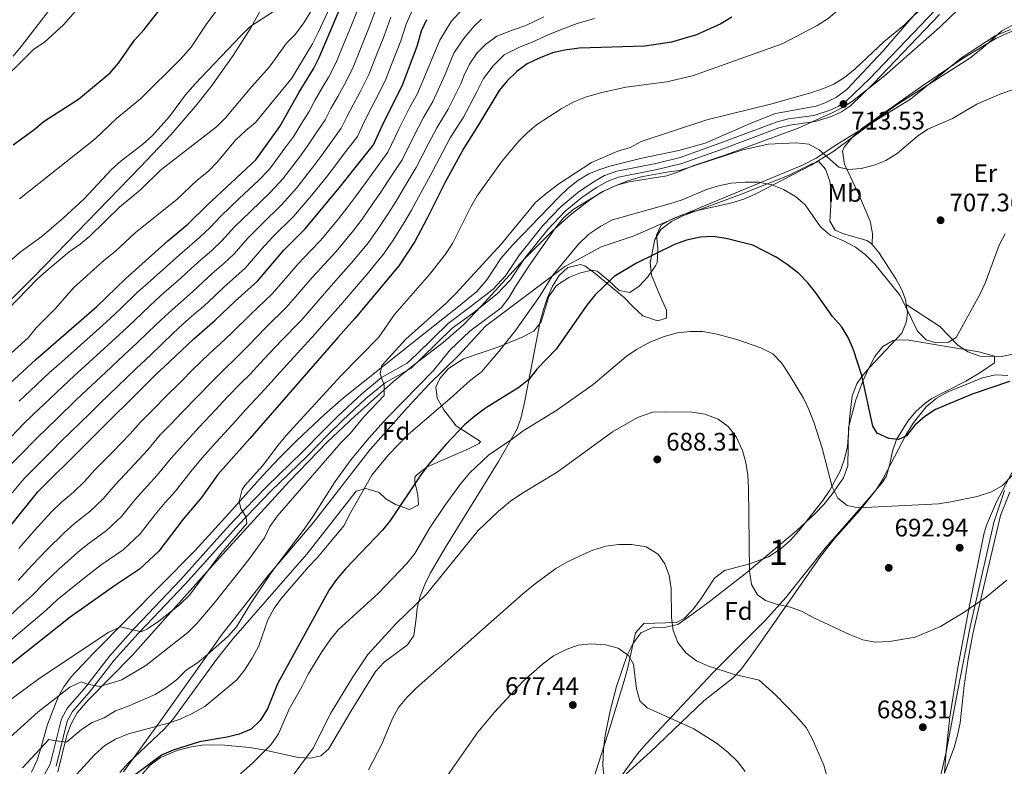
# Model space of a CAD drawing. Units: metres. Extents: x 580079 to 586953, y 4733523 to 4738233.
# Drawn here: x 581370 to 581759, y 4734333 to 4734627 of the extents above; entities that cross this region are included whole.
import ezdxf
from ezdxf.enums import TextEntityAlignment as Align

# ---------------------------------------------------------------- set-up
doc = ezdxf.new("R2010")
doc.units = ezdxf.units.M
doc.header["$MEASUREMENT"] = 0
doc.linetypes.add('DGN Style 3', pattern=[120.1361, 85.8115, -34.3246])
for name, color, linetype, lineweight in [('Nivel 1', 7, 'Continuous', 0), ('Nivel 17', 7, 'Continuous', 0), ('Nivel 21', 7, 'Continuous', 0), ('Nivel 35', 7, 'Continuous', 0), ('Nivel 36', 7, 'Continuous', 0), ('Nivel 37', 7, 'Continuous', 0), ('Nivel 4', 7, 'Continuous', 0), ('Nivel 41', 7, 'Continuous', 0), ('Nivel 48', 7, 'Continuous', 0), ('Nivel 5', 7, 'Continuous', 0), ('Nivel 57', 7, 'Continuous', 0), ('Nivel 7', 7, 'Continuous', 0)]:
    doc.layers.add(name, color=color, linetype=linetype, lineweight=lineweight)
doc.styles.add('Style-Arial', font='txt')
doc.styles.add('Style-Arial Narrow', font='txt')

# ---------------------------------------------------------------- blocks, each defined once
blk = doc.blocks.new('5PATER')
at = {"layer": 'Nivel 7', "linetype": 'Continuous', "lineweight": 0}
h = blk.add_hatch(color=51, dxfattribs=at)
edge = h.paths.add_edge_path()
edge.add_ellipse((0, 0), major_axis=(-11, -11.1), ratio=0.999422, start_angle=0, end_angle=360)
blk = doc.blocks.new('5PERFI')
at = {"layer": 'Nivel 17', "linetype": 'Continuous', "lineweight": 0}
h = blk.add_hatch(color=7, dxfattribs=at)
edge = h.paths.add_edge_path()
edge.add_arc((0, 0), 15.6, 315, 675)

msp = doc.modelspace()

# ---------------------------------------------------------------- linework, layer by layer
at = {"layer": 'Nivel 1', "color": 7, "linetype": 'Continuous', "lineweight": 0}
for points in [[(581761.51, 4734623.63, 712.28), (581755.44, 4734621.11, 712.29), (581742.19, 4734612.36, 711.89), (581722.03, 4734596.11, 711.33), (581692.99, 4734578.18, 711.26), (581684.78, 4734572.82, 709.69), (581679.35, 4734570.06, 708.72), (581645.44, 4734555.97, 704.39), (581627.35, 4734548.39, 702.75), (581612.55, 4734542.02, 702.75), (581599.88, 4734537.72, 703.24), (581590.53, 4734532.59, 703.4), (581585.61, 4734529.96, 703.92), (581569.97, 4734518.25, 707.37), (581554.21, 4734506.4, 709.01), (581543.65, 4734495.04, 708.71), (581531.83, 4734483.39, 708.96), (581523.29, 4734474.22, 708.62), (581508.72, 4734457.7, 708.38), (581486.15, 4734428.73, 709.39), (581468.45, 4734407.96, 710.16), (581450.27, 4734384.78, 710.89), (581425.59, 4734350.18, 705.64), (581411.31, 4734330.49, 701.13)], [(581727.28, 4734300.55, 689.26), (581736.16, 4734338.28, 688.48), (581740.73, 4734362.73, 688.52), (581745.56, 4734387.69, 689.19), (581754.91, 4734428.98, 693.21), (581759.1, 4734441.62, 694.74)]]:
    msp.add_polyline3d(points, dxfattribs=at)
at = {"layer": 'Nivel 21', "color": 7, "linetype": 'DGN Style 3', "lineweight": 0}
for points in [[(581352.83, 4734502.93, 785.68), (581376.13, 4734526.22, 786.32), (581417.99, 4734569.32, 787.52), (581430, 4734581.97, 787.9), (581439.78, 4734593.3, 788.51), (581445.94, 4734601.15, 789.06), (581454.65, 4734613.37, 790.01), (581461.61, 4734624.25, 790.86), (581466.46, 4734633.01, 791.58), (581470.66, 4734642.05, 792.32), (581473.93, 4734650.01, 792.92), (581477.3, 4734659.41, 793.55), (581483.48, 4734678.4, 794.65), (581488.05, 4734689.83, 795.18), (581492.32, 4734698.85, 795.48), (581505.31, 4734724.24, 796.5), (581508, 4734728.47, 796.77), (581511.48, 4734732.09, 796.99), (581512.11, 4734732.56, 797.02)], [(581435.06, 4734722.03, 810.9), (581432.68, 4734710.7, 810.22), (581430.81, 4734706.09, 809.87), (581426.32, 4734697.41, 809.19), (581425.3, 4734692.52, 808.86), (581424.87, 4734687.42, 808.56), (581423.77, 4734682.56, 808.27), (581420.03, 4734676.77, 807.88), (581415.27, 4734670.43, 807.64), (581407.24, 4734658.35, 807.64), (581403.89, 4734654.67, 807.64), (581396.09, 4734648.27, 807.64), (581392.43, 4734644.87, 807.64), (581370.89, 4734616.92, 806.1), (581367.74, 4734613.05, 805.94)], [(581733.5, 4734629.47, 714.08), (581707.57, 4734602.4, 713.83), (581698.36, 4734593.49, 713.57), (581694.73, 4734591.05, 713.31), (581690.88, 4734589.26, 713.05), (581684.35, 4734587.24, 712.54), (581674.39, 4734585.81, 712.16), (581670.08, 4734584.75, 712.02), (581646.6, 4734575.91, 710.99), (581631.79, 4734570.68, 710.74), (581621.99, 4734568.26, 710.56), (581606.74, 4734565.28, 710.22), (581602.25, 4734563.64, 710.22), (581598, 4734561.24, 710.22), (581592.2, 4734557.28, 710.22), (581585.67, 4734551.81, 710.22), (581578.89, 4734544.63, 710.47), (581569.67, 4734533.16, 710.48), (581564.13, 4734524.79, 710.69), (581558.9, 4734519.24, 710.84), (581549.06, 4734511.51, 711.27), (581541.11, 4734505.64, 712.35), (581529.02, 4734493.76, 714.08), (581524.85, 4734489.87, 714.08), (581514.62, 4734484.11, 714.6), (581507.03, 4734477.84, 715.19), (581497.78, 4734469.23, 716.38), (581492.02, 4734463.48, 716.82), (581483.79, 4734455.08, 716.92), (581469.5, 4734441.24, 718.96), (581456.88, 4734428.12, 720.24), (581451.25, 4734422, 720.52), (581435.69, 4734404.62, 720.52), (581425.33, 4734393.75, 720.6), (581420.51, 4734388.69, 720.26), (581417.12, 4734385.09, 719.63), (581407.64, 4734374.51, 716.92), (581397.77, 4734361.78, 714.34), (581391.21, 4734354.29, 712.68), (581389.12, 4734350.43, 711.77), (581384.7, 4734332.64, 707.9)]]:
    msp.add_polyline3d(points, dxfattribs=at)
at = {"layer": 'Nivel 21', "color": 7, "linetype": 'Continuous', "lineweight": 0}
for points in [[(581731.64, 4734631.15, 714.08), (581705.8, 4734604.16, 713.83), (581696.78, 4734595.44, 713.57), (581693.49, 4734593.23, 713.31), (581689.98, 4734591.6, 713.05), (581683.8, 4734589.69, 712.54), (581673.91, 4734588.27, 712.16), (581669.33, 4734587.14, 712.02), (581645.75, 4734578.26, 710.99), (581631.08, 4734573.08, 710.74), (581621.46, 4734570.7, 710.56), (581606.06, 4734567.7, 710.22), (581601.19, 4734565.92, 710.22), (581596.68, 4734563.36, 710.22), (581590.69, 4734559.27, 710.22), (581583.95, 4734553.63, 710.22), (581577, 4734546.28, 710.47), (581567.65, 4734534.63, 710.48), (581562.16, 4734526.35, 710.69), (581557.21, 4734521.09, 710.84), (581547.55, 4734513.5, 711.27), (581539.49, 4734507.55, 712.35), (581527.29, 4734495.57, 714.08), (581523.36, 4734491.9, 714.08), (581513.2, 4734486.18, 714.6), (581505.38, 4734479.73, 715.19), (581496.04, 4734471.03, 716.38), (581490.24, 4734465.24, 716.82), (581482.03, 4734456.85, 716.92), (581467.73, 4734443.01, 718.96), (581455.06, 4734429.83, 720.24), (581449.4, 4734423.68, 720.52)], [(581449.4, 4734423.68, 720.52), (581433.86, 4734406.32, 720.52), (581423.52, 4734395.47, 720.6), (581418.7, 4734390.41, 720.26), (581415.28, 4734386.78, 719.63), (581405.71, 4734376.11, 716.92), (581395.84, 4734363.37, 714.34), (581389.15, 4734355.72, 712.68), (581386.77, 4734351.34, 711.77), (581382.35, 4734333.54, 707.9), (581380.12, 4734329.35, 707.87), (581378.05, 4734326.24, 707.9), (581373.23, 4734317.44, 706.8), (581369.41, 4734309.28, 705.81), (581367.62, 4734304.58, 705.26), (581364.21, 4734295.53, 704.64), (581362.46, 4734288.8, 704.82), (581362.85, 4734272.37, 705.2), (581362.44, 4734267.89, 705.33), (581358, 4734253.09, 705.85), (581351.95, 4734232.52, 705.59), (581350.45, 4734223.57, 705.59), (581348.75, 4734214.42, 704.82), (581348.25, 4734206.92, 704.56)]]:
    msp.add_polyline3d(points, dxfattribs=at)
at = {"layer": 'Nivel 35', "color": 92, "linetype": 'DGN Style 3', "lineweight": 0}
for points in [[(581766.11, 4734687.41, 717.11), (581757.15, 4734669.53, 717.07), (581751.82, 4734661.03, 717.08), (581747.85, 4734656.31, 717.36), (581738.49, 4734647.01, 718.14), (581725.52, 4734631.8, 718.43), (581711.25, 4734615.15, 717.95), (581696.84, 4734599.93, 717.11), (581692.86, 4734596.86, 716.88), (581688.36, 4734594.6, 716.66), (581684.73, 4734593.28, 716.6), (581668.69, 4734590.42, 716.6), (581659.4, 4734586.79, 716.6), (581641.02, 4734578.73, 716.6), (581630.6, 4734575.77, 716.6), (581615.91, 4734572.73, 716.6), (581603.32, 4734569.66, 716.6), (581598.56, 4734568.11, 716.6), (581595.08, 4734566.59, 716.6)], [(581445.36, 4734410.74, 723.1), (581453.11, 4734419.32, 723.09), (581476.72, 4734445.1, 720.85), (581491.67, 4734460.58, 720.27), (581502.58, 4734470.87, 720.09), (581517.88, 4734484.63, 719.54), (581525.62, 4734490.92, 718.82), (581537.54, 4734499.94, 717.38), (581545.63, 4734507.15, 716.69), (581552.54, 4734514.34, 716.2), (581569.43, 4734532.8, 715.43), (581580.48, 4734543.77, 715.33), (581587.9, 4734550.48, 715.33), (581595.85, 4734556.57, 715.38), (581600.09, 4734559.31, 715.41), (581606.11, 4734562.15, 715.45), (581610.96, 4734563.39, 715.48), (581625.88, 4734565.86, 715.77), (581629.72, 4734567.07, 715.94), (581636.11, 4734569.76, 716.45), (581649.14, 4734574.13, 717.19), (581677.68, 4734584.65, 718), (581691.36, 4734590.81, 717.96), (581694.92, 4734592.68, 718), (581699.13, 4734595.35, 718.46), (581711.75, 4734605.29, 718.64), (581733.58, 4734624.51, 718.2), (581740.87, 4734631.51, 717.98)], [(581762.57, 4734625.42, 718), (581758.07, 4734623.01, 718.3), (581750.54, 4734616.41, 718.63), (581745.43, 4734612.24, 718.51), (581716.04, 4734593.4, 715.97), (581691.4, 4734575.26, 714.39), (581682.86, 4734569.98, 713.81), (581660.76, 4734558.61, 712.33), (581656.22, 4734556.66, 712.05), (581651.47, 4734555.19, 711.78), (581636.73, 4734551.81, 711.04), (581631.92, 4734550.37, 710.78), (581627.29, 4734548.46, 710.51), (581623.64, 4734546.37, 710.27), (581621.69, 4734542.37, 709.69), (581622.24, 4734537, 708.78), (581622.04, 4734531.63, 707.9), (581621.35, 4734530.23, 707.7), (581618.27, 4734525.97, 707.11), (581614.85, 4734522.29, 706.71), (581611.24, 4734519.75, 706.67), (581606.99, 4734520.52, 706.95), (581602.7, 4734524.63, 707.41), (581598.37, 4734528.16, 707.95), (581596.28, 4734528.5, 708.21), (581591.76, 4734527.49, 708.87), (581587.12, 4734525.65, 709.61), (581582.23, 4734522.46, 710.27), (581579.17, 4734518.14, 710.24), (581576.22, 4734508.12, 708.9), (581573.32, 4734504.52, 708.7), (581568.42, 4734502.04, 709.14), (581559.48, 4734498.24, 710.27), (581545.5, 4734493.49, 712.66), (581539.67, 4734489.75, 713.24), (581536.18, 4734485.79, 713.22), (581534.66, 4734482.35, 712.85)], [(581595.08, 4734566.59, 716.6), (581590.75, 4734563.99, 716.6), (581586.84, 4734560.88, 716.6), (581583.19, 4734557.45, 716.6), (581564.8, 4734538.27, 716.6), (581560.27, 4734533.15, 716.6), (581554.75, 4734524.7, 716.6), (581550.84, 4734520.11, 716.6), (581543.1, 4734513.83, 717.04), (581528.63, 4734502.33, 718.66), (581498.11, 4734478.11, 720.59), (581490.61, 4734471.59, 721.74), (581479.79, 4734461.36, 723.82), (581472.79, 4734454.31, 724.98), (581466.25, 4734447.45, 725.66), (581452.91, 4734432.54, 726.48), (581439.42, 4734417.77, 726.41), (581399.47, 4734377.27, 723.98), (581390.67, 4734367.94, 722.77), (581387.71, 4734364, 721.93), (581385.42, 4734359.69, 720.86), (581381.35, 4734349.1, 718.14), (581378.7, 4734339.76, 715.4), (581377.2, 4734335.13, 714.56), (581375, 4734330.4, 714.26)], [(581601.17, 4734326.72, 678.42), (581600.59, 4734332.95, 678.42), (581600.84, 4734339.4, 678.8), (581601.53, 4734344.83, 679.48), (581603.41, 4734354.52, 680.82), (581605.97, 4734364.2, 682.12), (581610.11, 4734376.54, 683.53), (581612.35, 4734380.97, 684.02), (581615.55, 4734385.3, 684.53), (581620.02, 4734387.35, 684.74), (581625.37, 4734387.54, 684.75), (581630.16, 4734388.69, 685.02), (581634.24, 4734391.51, 685.8), (581642.05, 4734397.14, 688.13), (581657.35, 4734409.17, 693.58), (581677.15, 4734425.8, 698.08), (581684.35, 4734432.47, 699.54), (581687.75, 4734436.08, 700.19), (581690.97, 4734439.93, 700.77), (581695.57, 4734446.57, 701.52), (581697.28, 4734451.3, 701.9), (581697.49, 4734466.44, 702.95), (581700.45, 4734477.38, 703.9), (581703.27, 4734484.69, 704.61), (581705.45, 4734489.61, 705.42), (581707.98, 4734494.48, 706.65), (581711.12, 4734498.47, 707.87), (581715.16, 4734500.78, 708.64), (581716.49, 4734501.01, 708.73), (581721.42, 4734500.98, 708.62), (581733.91, 4734498.75, 707.7), (581748.99, 4734496.31, 707.78), (581755.23, 4734494.62, 707.7), (581755.22, 4734492.01, 707.41), (581749.79, 4734488.25, 707.01), (581743.82, 4734484.76, 706.67), (581730.48, 4734477.91, 706.93), (581727.88, 4734476.11, 706.67), (581724.18, 4734472.71, 706), (581721.02, 4734468.89, 705.3), (581716.55, 4734461.75, 704.09), (581714.88, 4734457.04, 703.36), (581713.92, 4734452.05, 702.63), (581712.52, 4734447.32, 701.91), (581711.05, 4734444.92, 701.52)], [(581534.66, 4734482.35, 712.85), (581535.2, 4734477.99, 712.13), (581537.75, 4734473.39, 711.37), (581542.65, 4734467.05, 710.27), (581552.3, 4734460.87, 708.91), (581551.79, 4734460.13, 708.73), (581547.53, 4734457.97, 708.35), (581531.15, 4734450.93, 708.21), (581527.07, 4734447.79, 708.21), (581526.27, 4734446.8, 708.21), (581526.31, 4734444.87, 708.21), (581527.56, 4734439.89, 708.21), (581527.75, 4734435.89, 708.21), (581524.25, 4734434.02, 709.52), (581518.65, 4734435.99, 711.85), (581514.84, 4734438.23, 712.85), (581512.22, 4734440.76, 712.85), (581507, 4734442.41, 713.12), (581503.2, 4734441.25, 713.36), (581483.68, 4734416.44, 715.94), (581477.12, 4734408.91, 716.23), (581467.19, 4734397.64, 715.97), (581454.66, 4734383.1, 714.9), (581448.47, 4734375.29, 714.27), (581439.65, 4734363.2, 713.12), (581430.76, 4734351.13, 711.3), (581427.54, 4734347.41, 710.53), (581413.15, 4734333.9, 707.44), (581409.89, 4734330.17, 706.67)], [(581711.05, 4734444.92, 701.52), (581704.6, 4734437.31, 700.51), (581688.34, 4734418.77, 698.94), (581672.82, 4734399.29, 696.66), (581664.79, 4734390.33, 695.23), (581644.14, 4734369.71, 691.22), (581617.61, 4734341.56, 685.56), (581614.27, 4734337.53, 684.42), (581607.94, 4734328.94, 681)], [(581385.36, 4734330.41, 710.82), (581388.99, 4734344.88, 714.23), (581390.64, 4734349.48, 715.38), (581393.05, 4734353.75, 716.26), (581397.31, 4734358.77, 716.98), (581414.76, 4734376.44, 719.44), (581435.39, 4734399.59, 722.28), (581445.36, 4734410.74, 723.1)]]:
    msp.add_polyline3d(points, dxfattribs=at)
at = {"layer": 'Nivel 36', "color": 92, "linetype": 'Continuous', "lineweight": 0}
for points in [[(581706.87, 4734538.71, 706.28), (581707.05, 4734543.09, 706.8), (581706.16, 4734547.9, 707.44), (581701.54, 4734558.66, 708.99), (581696.01, 4734570.44, 710.66), (581695.24, 4734575.51, 711.28), (581695.89, 4734577.13, 711.43), (581699.09, 4734581.08, 711.66), (581702.79, 4734584.44, 711.7), (581726.37, 4734601.1, 711.43), (581742.76, 4734612.3, 711.86), (581755.71, 4734620.04, 712.19), (581762.64, 4734623.17, 712.2)], [(581418.86, 4734329.65, 699.95), (581421.79, 4734333.04, 700.61), (581425.93, 4734336.07, 701.01), (581432.5, 4734338.89, 701.12), (581437.43, 4734340.19, 701.1), (581442.37, 4734341.01, 700.91), (581446.36, 4734341.19, 700.61), (581451.26, 4734340.99, 699.96), (581461.03, 4734340.03, 697.75), (581466.57, 4734339.1, 695.97), (581480.31, 4734336.15, 690.86), (581485.3, 4734335.88, 689.4), (581489.18, 4734336.8, 688.77), (581492.22, 4734339.43, 688.77), (581501.23, 4734354.52, 688.25), (581510.74, 4734370.14, 688.77), (581514.16, 4734373.76, 688.79), (581523.43, 4734380.66, 688.25), (581525.93, 4734384.31, 688.77), (581526.85, 4734391.02, 689.8), (581527.29, 4734395.15, 690.83), (581528.5, 4734399.86, 691.34), (581530.3, 4734404.48, 691.77), (581532.53, 4734409.01, 692.14), (581538.7, 4734419.55, 692.88), (581559.41, 4734453.07, 695.07), (581566.72, 4734465.88, 696.49), (581568.31, 4734470.55, 697.27), (581569.76, 4734476.93, 698.25), (581575.76, 4734508.27, 702.67), (581577.08, 4734513.04, 703.2), (581578.75, 4734517.73, 703.54), (581580.66, 4734522.26, 703.7), (581583.34, 4734526.47, 703.57), (581586.71, 4734529.57, 703.18), (581591.78, 4734530.8, 702.49), (581593.39, 4734530.21, 702.15), (581597.57, 4734527.19, 700.61), (581609.07, 4734517.61, 699.06), (581612.41, 4734514.23, 697.89), (581616.4, 4734510.53, 697), (581622.1, 4734508.57, 697), (581625.68, 4734509.66, 697), (581625.63, 4734512.75, 697.52), (581622.95, 4734518.89, 699.06), (581619.72, 4734526.55, 699.58), (581619.26, 4734531.44, 700.42), (581621.13, 4734540.69, 701.71), (581623.52, 4734544.64, 702.15), (581627.68, 4734547.82, 702.5), (581632.1, 4734549.97, 702.81), (581654.93, 4734558.49, 705.21), (581674.12, 4734566.14, 707.3), (581683.09, 4734570.53, 709.32), (581685.87, 4734571.49, 709.88), (581688.5, 4734568.45, 709.88), (581690.24, 4734563.75, 708.89), (581690.71, 4734559.73, 708.07), (581690.56, 4734554.07, 707.3), (581690.15, 4734547.88, 705.76), (581692.27, 4734544.31, 705.76), (581695.13, 4734543.08, 706.02), (581704.76, 4734540.34, 706.24), (581706.27, 4734539.41, 706.27), (581706.87, 4734538.71, 706.28)], [(581706.87, 4734538.71, 706.28), (581709.54, 4734535.6, 706.33), (581711.01, 4734533.31, 706.27), (581716.3, 4734525.17, 704.98), (581718.58, 4734520.74, 704.53), (581720.05, 4734516.99, 704.21), (581720.35, 4734515.06, 704.19)], [(581720.35, 4734515.06, 704.19), (581720.84, 4734512.01, 704.16), (581720.46, 4734508.25, 703.96), (581718.59, 4734503.71, 702.96), (581706.03, 4734490.32, 699.93), (581702.79, 4734486.61, 699.37), (581700.81, 4734483.7, 699.06), (581699, 4734478.95, 698.69), (581697.97, 4734469.74, 698.03), (581697.13, 4734458.91, 697), (581696.03, 4734454.08, 696.37), (581694.36, 4734449.42, 695.67), (581690.2, 4734441.64, 694.68), (581687.39, 4734437.58, 694.19), (581677.95, 4734425.61, 692.49), (581674.65, 4734421.94, 691.88), (581670.98, 4734418.63, 691.26), (581665.97, 4734415.37, 690.57), (581658.55, 4734412.66, 690.05), (581648.56, 4734409.91, 687.48), (581644.66, 4734406.9, 686.74), (581639.15, 4734398.47, 685.41), (581636.21, 4734394.75, 684.9), (581632.62, 4734391.04, 684.46), (581629.61, 4734389.49, 684.13), (581616.74, 4734389.01, 682.84), (581613.46, 4734385.31, 681.96), (581610.36, 4734371.13, 678.98), (581608.93, 4734366.35, 678.39), (581603.31, 4734347.83, 677.18), (581596.88, 4734327.69, 674.82)], [(581762.73, 4734495.41, 701.13), (581757.81, 4734494.48, 701.62), (581749.36, 4734494.65, 702.16), (581744.69, 4734496.35, 702.68), (581740.53, 4734499.13, 703.19), (581733.65, 4734506.37, 704.43), (581720.35, 4734515.06, 704.19)], [(581609.81, 4734329.66, 676.15), (581619.44, 4734338.33, 677.95), (581640.45, 4734358.53, 682.59), (581652.07, 4734367.57, 685.85), (581654.92, 4734370.63, 686.71), (581660.73, 4734378.57, 688.36), (581669.24, 4734390.77, 690.46), (581686.06, 4734414.95, 693.66), (581692.22, 4734422.75, 694.44), (581702.21, 4734433.96, 695.41), (581708.5, 4734441.86, 696.23), (581711.16, 4734446.04, 696.8), (581720.29, 4734463.66, 699.54), (581723.09, 4734468.15, 700.04), (581728.26, 4734474.65, 700.61), (581732.19, 4734477.91, 700.84), (581736.52, 4734480.39, 700.99), (581750.48, 4734486.06, 701.1), (581755.56, 4734487.19, 700.91), (581760.5, 4734486.97, 700.51)], [(581765.68, 4734455.49, 696.23), (581755.96, 4734437.04, 694.94), (581752.04, 4734427.87, 693.82), (581751.04, 4734424.33, 693.4), (581745.36, 4734396.17, 690.57), (581740.72, 4734371.65, 689.04), (581737.57, 4734352.17, 688.61), (581736.07, 4734338.58, 688.51), (581735.48, 4734329.89, 688.51)], [(581761.31, 4734440.9, 693.89), (581757.53, 4734431.68, 693), (581748.8, 4734394.13, 689.23), (581746.68, 4734384.9, 688.6), (581744.81, 4734375.1, 688.28), (581743.18, 4734364.5, 688.08), (581741.64, 4734349.8, 687.83), (581740.64, 4734344.88, 687.71), (581739.24, 4734340.08, 687.74), (581735.48, 4734329.89, 688.51)]]:
    msp.add_polyline3d(points, dxfattribs=at)
at = {"layer": 'Nivel 4', "color": 30, "linetype": 'Continuous', "lineweight": 30, "flags": 128}
for points, elevation in [([(581364.69, 4734482.19), (581376.7, 4734493.32), (581400.79, 4734514.22), (581412.26, 4734525.28), (581428.81, 4734540.09), (581436.65, 4734546.71), (581444.35, 4734554.27), (581463.61, 4734572.15), (581473.08, 4734585.32), (581480.62, 4734598.85), (581486.27, 4734608.1), (581488.54, 4734612.55), (581498.65, 4734636.56)], 775), ([(581367.78, 4734577.99), (581375.92, 4734583.97), (581379.99, 4734587.45), (581393.59, 4734596.12), (581406.01, 4734606.5), (581409.27, 4734610.3), (581415.59, 4734619.32), (581419.43, 4734623.57), (581429.6, 4734636.58)], 800), ([(581358.67, 4734417.68), (581377.49, 4734441.02), (581395.65, 4734459.07), (581424.56, 4734487.86), (581427.21, 4734490.23), (581439.03, 4734501.51), (581447.54, 4734508.81), (581455.37, 4734516.37), (581464.19, 4734524.25), (581474.59, 4734536.42), (581483.05, 4734544.93), (581496.61, 4734561.17), (581510.01, 4734578.1), (581514.19, 4734587.21), (581521.36, 4734601.37), (581527.3, 4734617), (581529.01, 4734623.02), (581531.02, 4734627.59)], 750), ([(581651.47, 4734628.43), (581647.16, 4734625.89), (581637.56, 4734621.43), (581627.62, 4734618.57), (581617.12, 4734617.02), (581591.21, 4734616.17), (581585.56, 4734615.38), (581580.67, 4734614.33), (581575.22, 4734612.09), (581570.67, 4734609.99), (581566.54, 4734606.95), (581562.82, 4734603.37), (581559.56, 4734599.57), (581551.52, 4734585.89), (581545.61, 4734576.74), (581538.15, 4734563.11), (581531.12, 4734548.81), (581526.36, 4734539.93), (581519.97, 4734530.26), (581502.7, 4734509.48), (581495.97, 4734501.95), (581461.22, 4734462.11)], 725), ([(581761.14, 4734484.54), (581746.38, 4734479.55), (581731.91, 4734473.49), (581727.67, 4734470.84), (581723.77, 4734467.39), (581720.48, 4734463.17), (581717.26, 4734461.76), (581713.48, 4734462.1), (581708.85, 4734464.18), (581707.18, 4734466.98), (581702.78, 4734487.02), (581699.5, 4734497.08), (581697.38, 4734502.04), (581694.8, 4734506.32), (581691.21, 4734510.26), (581684.65, 4734519.64), (581681.53, 4734523.54), (581677.83, 4734527.32), (581673.39, 4734530.78), (581669.02, 4734533.67), (581659.73, 4734538.43), (581649.31, 4734541.09), (581644.03, 4734541.87), (581639.04, 4734541.56), (581633.53, 4734540.47), (581628.85, 4734538.69), (581613.84, 4734531.35), (581605.08, 4734526.03), (581597.5, 4734518.82), (581594.24, 4734514.7), (581582.17, 4734497.34), (581574.62, 4734489.61), (581571.32, 4734485.37), (581567.41, 4734482.25), (581554.24, 4734474.13), (581549.98, 4734470.95), (581545.99, 4734467.51), (581538.7, 4734459.82), (581531.79, 4734451.86), (581528.39, 4734447.35), (581516.69, 4734429.87), (581513.57, 4734425.95), (581498.93, 4734410.66), (581495.37, 4734406.41), (581492.5, 4734402.31), (581472.07, 4734365.25), (581468.19, 4734355.3), (581465.3, 4734350.8), (581461.72, 4734347.31), (581457.03, 4734345.39), (581452.18, 4734344.13), (581441.29, 4734342.27), (581430.95, 4734338.99), (581426.36, 4734337.01), (581413.47, 4734327.47)], 700), ([(581461.22, 4734462.11), (581448.58, 4734447.91), (581442.13, 4734438.79), (581434.8, 4734430.21), (581425.22, 4734417.55), (581417.66, 4734410.51), (581407.72, 4734403.94), (581390.23, 4734391.56), (581359.51, 4734367.17), (581351.68, 4734359.22), (581348.49, 4734355.37), (581345.41, 4734350.63), (581337.1, 4734336.55), (581327.17, 4734317.61)], 725)]:
    msp.add_lwpolyline(points, dxfattribs=dict(at, elevation=elevation))
at = {"layer": 'Nivel 5', "color": 30, "linetype": 'Continuous', "lineweight": 0, "flags": 128}
for points, elevation in [([(581599.59, 4734598.62), (581609.66, 4734600.89), (581625.76, 4734602.93), (581635.91, 4734605.34), (581671.38, 4734617.89), (581685.21, 4734625.15), (581689.56, 4734627.99), (581693.87, 4734631.6), (581697.85, 4734635.55), (581726.36, 4734666.78), (581732.89, 4734675.83), (581735.57, 4734680.4), (581737.68, 4734684.93), (581738.5, 4734690.18), (581738.43, 4734695.37), (581736.59, 4734710.91), (581736.3, 4734727.19), (581737.13, 4734737.23), (581739.31, 4734742.06), (581742.06, 4734746.46), (581745.94, 4734750.02), (581755.3, 4734755.94), (581759.99, 4734758.05)], 720), ([(581691.75, 4734602.01), (581696.01, 4734604.62), (581700.22, 4734608.03), (581711.64, 4734618.89), (581719.67, 4734625.41), (581723.47, 4734629.29), (581735.11, 4734639.09), (581742.18, 4734646.3), (581745.82, 4734647.58), (581750.24, 4734649.91), (581754.42, 4734653.2), (581761.59, 4734660.44)], 715), ([(581362.73, 4734528.86), (581370.5, 4734535.62), (581379.03, 4734541.89), (581387.59, 4734549.23), (581395.69, 4734556.66), (581406.55, 4734568.33), (581410.41, 4734571.77), (581418.8, 4734578.13), (581422.78, 4734581.71), (581429.46, 4734589.23), (581435.83, 4734597.76), (581439.57, 4734602.12), (581457.59, 4734621.07), (581461.17, 4734624.64), (581470.52, 4734630.74), (581474.5, 4734634.73), (581477.79, 4734639.51), (581485.04, 4734653.15)], 790), ([(581144.36, 4734533.07), (581160.3, 4734532.94), (581193.08, 4734534.05), (581225.11, 4734538.43), (581241.95, 4734541.53), (581247.21, 4734541.9), (581258.78, 4734544.13), (581263.57, 4734545.55), (581268.25, 4734547.44), (581297.6, 4734561.95), (581307.79, 4734567.49), (581317.67, 4734572.02), (581337.28, 4734583.74), (581346.39, 4734590.22), (581359.15, 4734601.25), (581368.04, 4734607.9), (581375.9, 4734615.85), (581380.1, 4734618.56), (581387.55, 4734625.47), (581398.09, 4734637.59), (581405.45, 4734645.22)], 805), ([(581365.67, 4734494.54), (581373.64, 4734501.84), (581376.76, 4734505.75), (581384.51, 4734513.37), (581391.52, 4734521.59), (581403.48, 4734532.33), (581408, 4734535.93), (581416.1, 4734543.49), (581432.39, 4734556.41), (581440.45, 4734564.04), (581444.84, 4734567.63), (581448.34, 4734571.19), (581455.69, 4734579.97), (581459.54, 4734583.68), (581463.41, 4734586.85), (581477.8, 4734604.39), (581483.31, 4734613.53), (581485.93, 4734617.89), (581488.15, 4734622.39), (581499.2, 4734646.21)], 780), ([(581370.22, 4734556.73), (581400.07, 4734580.45), (581408.54, 4734588.46), (581417.99, 4734596.19), (581433.81, 4734611.87), (581438.01, 4734616.65), (581443.93, 4734625.53), (581456.98, 4734643.18)], 795), ([(581492.39, 4734604.97), (581495.11, 4734610.32), (581497.46, 4734616.03), (581501.27, 4734625.27), (581504.72, 4734633.85)], 770), ([(581364.8, 4734460.51), (581371.73, 4734467.73), (581375.66, 4734471.53), (581379.88, 4734475.54), (581387.34, 4734482.67), (581391.88, 4734486.79), (581399.25, 4734493.54), (581406.61, 4734500.3), (581411.35, 4734504.62), (581415.75, 4734508.84), (581421.52, 4734514.39), (581426.19, 4734518.65), (581434.06, 4734525.58), (581437.99, 4734529.21), (581441.84, 4734532.64), (581446.17, 4734536.39), (581450.15, 4734540.16), (581455.14, 4734545.61), (581461.4, 4734551.73), (581469.19, 4734559.22), (581474.25, 4734564.69), (581480.74, 4734573.22), (581484.13, 4734577.73), (581486.97, 4734582.17), (581490.91, 4734587.93), (581493.21, 4734592.37), (581495.87, 4734597.18), (581498.5, 4734601.84), (581501.67, 4734608.08), (581504.03, 4734613.93), (581507.78, 4734623.2), (581510.79, 4734631.14)], 765), ([(581365.47, 4734438.36), (581372.05, 4734446.26), (581375.91, 4734450.15), (581382.95, 4734457.25), (581386.62, 4734460.87), (581390.39, 4734464.56), (581397.99, 4734472.02), (581401.86, 4734475.74), (581409.04, 4734482.7), (581416.22, 4734489.65), (581421.93, 4734495.03), (581426.44, 4734499.35), (581430.78, 4734503.5), (581434.75, 4734507.22), (581439.26, 4734511.13), (581443.05, 4734514.4), (581447.18, 4734518.34), (581450.86, 4734521.79), (581455.7, 4734526.08), (581459.51, 4734529.55), (581465.94, 4734536.95), (581470.19, 4734541.53), (581478.43, 4734549.69), (581484.88, 4734557.23), (581491.32, 4734565.19), (581495.18, 4734570.13), (581498.19, 4734574.23), (581503.65, 4734581.38), (581505.81, 4734585.9), (581508.09, 4734590.54), (581510.73, 4734595.58), (581514.8, 4734603.61), (581517.17, 4734609.74), (581520.79, 4734619.07), (581522.94, 4734625.72), (581525.47, 4734631.32)], 755), ([(581369.99, 4734418.67), (581376.07, 4734425.64), (581382.72, 4734433.03), (581386.72, 4734436.76), (581391.54, 4734440.89), (581395.89, 4734445.12), (581400.04, 4734449.68), (581406.77, 4734456.57), (581413.9, 4734463.93), (581418.03, 4734468.58), (581423.7, 4734474.22), (581427.73, 4734478.39), (581434.01, 4734484.6), (581438.71, 4734489.29), (581445.15, 4734495.56), (581449.59, 4734499.56), (581453.94, 4734503.67), (581461.52, 4734511.23), (581469.89, 4734519.04), (581473.67, 4734523.44), (581480.21, 4734531.03), (581485.06, 4734536.08), (581489.16, 4734540.45), (581496.15, 4734548.85), (581499.45, 4734553.02), (581503.04, 4734557.82), (581506.78, 4734562.83), (581509.79, 4734567.03), (581515.64, 4734575.1), (581520, 4734584.24), (581524.4, 4734592.87), (581527.39, 4734598.27), (581529.89, 4734604.31), (581533.75, 4734613.51), (581536.2, 4734619.42), (581540.64, 4734626.73), (581545.37, 4734631.89)], 745), ([(581475.68, 4734618.16), (581479.23, 4734621.69), (581482.56, 4734626.25), (581485.32, 4734630.75)], 785), ([(581366.61, 4734451.5), (581370.36, 4734455.33), (581377.34, 4734462.49), (581381.14, 4734466.2), (581385.14, 4734470.05), (581392.67, 4734477.34), (581396.87, 4734481.27), (581404.14, 4734488.12), (581411.41, 4734494.98), (581416.64, 4734499.82), (581421.1, 4734504.1), (581426.15, 4734508.94), (581430.47, 4734512.94), (581438.55, 4734519.99), (581442.59, 4734523.78), (581446.35, 4734527.22), (581450.94, 4734531.23), (581454.83, 4734534.85), (581460.54, 4734541.28), (581465.8, 4734546.63), (581473.81, 4734554.46), (581479.56, 4734560.96), (581486.03, 4734569.21), (581489.65, 4734573.93), (581492.58, 4734578.2), (581497.28, 4734584.65), (581499.51, 4734589.14), (581501.98, 4734593.86), (581504.61, 4734598.71), (581508.23, 4734605.84), (581510.6, 4734611.84), (581514.28, 4734621.14), (581516.87, 4734628.43)], 760), ([(581410.55, 4734431.33), (581415.91, 4734437.95), (581420.79, 4734443.39), (581424.65, 4734447.67), (581430.15, 4734454.38), (581436.14, 4734461.06), (581441.15, 4734466.52), (581447.62, 4734473.36), (581452.55, 4734478.66), (581457.42, 4734483.68), (581461.27, 4734487.56), (581466.74, 4734493.39), (581473.81, 4734500.93), (581481.29, 4734508.61), (581484.82, 4734512.69), (581491.45, 4734520.25), (581496.12, 4734525.48), (581501.37, 4734531.51), (581504.86, 4734535.71), (581508.06, 4734539.55), (581511.52, 4734544.39), (581515.89, 4734551.11), (581518.95, 4734555.82), (581521.76, 4734560.59), (581526.89, 4734569.11), (581531.6, 4734578.3), (581535.01, 4734584.81), (581539.46, 4734592.08), (581544.43, 4734602.09), (581545.72, 4734605.25), (581547.92, 4734609.85), (581550.89, 4734614.35), (581554.26, 4734617.71), (581558.64, 4734620.96), (581562.17, 4734622.29), (581565.17, 4734623.48), (581570.16, 4734625.16), (581577.23, 4734628.56)], 735), ([(581529.71, 4734588.84), (581533.43, 4734595.18), (581538.12, 4734605.5), (581539.32, 4734608.43), (581541.75, 4734614.31), (581545.59, 4734619.97), (581549.69, 4734624.86), (581552.68, 4734627.71)], 740), ([(581540.31, 4734580.77), (581545.49, 4734588.99), (581550.73, 4734598.68), (581553.45, 4734604.26), (581557.25, 4734609.24), (581561.61, 4734613.64), (581567.92, 4734616.73), (581572.69, 4734618.63), (581578.95, 4734621.45), (581584.45, 4734623.75), (581590.37, 4734626.01), (581597.24, 4734627.98)], 730), ([(581365.76, 4734513.22), (581377.03, 4734524.89), (581380.78, 4734528.2), (581389.8, 4734535.78), (581394.2, 4734538.83), (581398.05, 4734542.02), (581409.73, 4734553.41), (581418.11, 4734560.48), (581425.93, 4734568.07), (581448.05, 4734585.14), (581451.53, 4734588.73), (581461.95, 4734601.05), (581468.94, 4734608.8), (581475.68, 4734618.16)], 785), ([(581370.17, 4734476.86), (581374.63, 4734481.03), (581382.02, 4734488), (581386.89, 4734492.31), (581394.35, 4734498.97), (581401.81, 4734505.62), (581406.07, 4734509.42), (581410.41, 4734513.59), (581416.89, 4734519.84), (581421.91, 4734524.37), (581429.57, 4734531.17), (581433.4, 4734534.65), (581437.34, 4734538.06), (581441.41, 4734541.55), (581445.46, 4734545.46), (581449.75, 4734549.94), (581457.01, 4734556.84), (581464.57, 4734563.99), (581468.93, 4734568.42), (581475.45, 4734577.24), (581478.6, 4734581.52), (581481.36, 4734586.14), (581484.55, 4734591.2), (581486.91, 4734595.61), (581489.77, 4734600.51), (581492.39, 4734604.97)], 770), ([(581361.24, 4734355.13), (581378.37, 4734367.65), (581405.52, 4734385.62), (581410.11, 4734387.69), (581418.28, 4734385.71), (581420.82, 4734386.9), (581425.29, 4734389.95), (581433.46, 4734396.46), (581437.29, 4734400.09), (581449.75, 4734416.72), (581460.04, 4734428.56), (581459.73, 4734430.99), (581457.58, 4734434.46), (581456.92, 4734437.15), (581458.21, 4734441.93), (581459.17, 4734443.53), (581466.12, 4734451.35), (581472.32, 4734459.49), (581475.59, 4734463.28), (581497.08, 4734486.86), (581512.13, 4734502.11), (581518.32, 4734511.06), (581532.07, 4734526.8), (581538.49, 4734534.84), (581541.21, 4734539.03), (581548.42, 4734553.58), (581550.91, 4734557.91), (581560.59, 4734571.34), (581567.07, 4734579.18), (581570.51, 4734582.72), (581574.38, 4734585.9), (581584.08, 4734592.28), (581589.13, 4734595), (581593.75, 4734596.91), (581599.59, 4734598.62)], 720), ([(581362.26, 4734340.37), (581377.65, 4734354.14), (581390.06, 4734363.88), (581394.58, 4734366.05), (581396.99, 4734365.15), (581401.9, 4734364.13), (581410.6, 4734366.74), (581420.08, 4734372.51), (581436.72, 4734385.49), (581440.21, 4734389.07), (581447.06, 4734397.05), (581460.85, 4734414.27), (581466.91, 4734422.81), (581469.08, 4734427.32), (581472.05, 4734431.61), (581497.16, 4734460.4), (581500.81, 4734464.04), (581506.16, 4734470.69), (581514.18, 4734479.13), (581514.24, 4734482.98), (581512.61, 4734487.61), (581513.29, 4734490.86), (581522.83, 4734501.29), (581538.75, 4734515.47), (581542.55, 4734519.31), (581560.57, 4734538.99), (581574.03, 4734555.3), (581578.13, 4734558.82), (581583.17, 4734562.69), (581596.14, 4734571.07), (581606.5, 4734575.59), (581611.33, 4734577.03), (581615.75, 4734579.38), (581641.58, 4734587.96), (581667.25, 4734594.28), (581682.16, 4734598.46), (581686.99, 4734600.03), (581691.75, 4734602.01)], 715), ([(581560.43, 4734513.69), (581563.48, 4734517.65), (581566.01, 4734522.16), (581571.58, 4734530.6), (581581.83, 4734545.28), (581585.05, 4734549.19), (581588.8, 4734552.48), (581600.85, 4734559.77), (581605.37, 4734561.9), (581610.48, 4734563.85), (581615.74, 4734565.36), (581625.76, 4734567.29), (581630.81, 4734567.92), (581655.85, 4734576.13), (581665.87, 4734578.31), (581676.86, 4734578.86), (581681.93, 4734578.27), (581686.02, 4734576.12), (581693.77, 4734569.24), (581697.56, 4734568.29), (581702.54, 4734568.77), (581707.66, 4734570.02), (581712.28, 4734571.93), (581716.7, 4734574.57), (581724.73, 4734581.53), (581728.91, 4734584.27), (581738.55, 4734588.42), (581748.2, 4734594.16), (581757.71, 4734598.17), (581767.29, 4734601.44)], 710), ([(581369.73, 4734405.99), (581375.05, 4734411.89), (581380.92, 4734418.05), (581387.95, 4734425.03), (581391.97, 4734428.56), (581398.07, 4734433.3), (581403.22, 4734438.23), (581407.97, 4734443.81), (581413.78, 4734449.98), (581420.96, 4734457.65), (581425.67, 4734463.41), (581429.92, 4734467.64), (581434.44, 4734472.45), (581440.81, 4734478.98), (581445.63, 4734483.97), (581451.29, 4734489.62), (581455.43, 4734493.56), (581460.34, 4734498.53), (581467.67, 4734506.08), (581475.59, 4734513.82), (581479.24, 4734518.07), (581485.83, 4734525.64), (581490.59, 4734530.78), (581495.26, 4734535.98), (581502.11, 4734544.2), (581505.48, 4734548.7), (581509.47, 4734554.46), (581512.87, 4734559.33), (581515.78, 4734563.81), (581521.27, 4734572.11), (581525.8, 4734581.27), (581529.71, 4734588.84)], 740), ([(581366.35, 4734382.03), (581373.88, 4734388.55), (581380.78, 4734394.3), (581385.17, 4734398.34), (581390.63, 4734402.87), (581398.41, 4734409.05), (581402.47, 4734412.15), (581411.13, 4734418.1), (581417.88, 4734424.44), (581423.85, 4734432.08), (581427.79, 4734436.8), (581431.77, 4734441.33), (581437.92, 4734449.1), (581442.36, 4734454.48), (581447.86, 4734460.58), (581454.42, 4734467.73), (581459.47, 4734473.35), (581463.55, 4734477.74), (581467.12, 4734481.57), (581473.14, 4734488.25), (581479.96, 4734495.79), (581486.99, 4734503.39), (581490.39, 4734507.32), (581497.07, 4734514.87), (581501.65, 4734520.18), (581507.47, 4734527.04), (581510.82, 4734531.06), (581514.01, 4734534.9), (581517.56, 4734540.07), (581522.32, 4734547.76), (581525.03, 4734552.32), (581527.75, 4734557.36), (581532.52, 4734566.11), (581537.4, 4734575.33), (581540.31, 4734580.77)], 730), ([(581559.53, 4734496.4), (581566.05, 4734504.7), (581575.27, 4734517.77), (581580.8, 4734526.61), (581590.91, 4734538.85), (581595.05, 4734542.73), (581599.72, 4734545.91), (581604.38, 4734548.42), (581626.88, 4734554.76), (581631.91, 4734556.4), (581641.49, 4734560.42), (581646.26, 4734561.9), (581651.23, 4734562.86), (581656.7, 4734563.25), (581661.96, 4734563.27), (581667.24, 4734562.29), (581671.89, 4734560.45), (581676.64, 4734557.59), (581680.41, 4734554.31), (581686.44, 4734545.62), (581690.27, 4734542.4), (581695.85, 4734540.05), (581700.28, 4734537.7), (581704.21, 4734534.61), (581707.97, 4734530.97), (581717.9, 4734518.5), (581724.83, 4734504.45), (581728.19, 4734501.07), (581732.06, 4734499.85), (581737.05, 4734500.07), (581740.06, 4734502.02), (581749.41, 4734518.92), (581751.5, 4734523.46), (581757.03, 4734538.43), (581759.45, 4734542.93)], 705), ([(581371.4, 4734332.03), (581381.78, 4734343.29), (581383.83, 4734342.78), (581388.84, 4734342.24), (581394.76, 4734347.22), (581398.96, 4734350), (581403.65, 4734351.77), (581408.19, 4734354.61), (581412.92, 4734356.26), (581423.74, 4734361.03), (581428.02, 4734363.61), (581432.17, 4734366.8), (581436.06, 4734370.55), (581440.49, 4734373.53), (581444.48, 4734376.76), (581452.56, 4734383.95), (581455.86, 4734387.71), (581461.38, 4734396.79), (581469.84, 4734409.47), (581482.69, 4734426.35), (581486.22, 4734431.39), (581494.81, 4734445.17), (581501.18, 4734453.83), (581508.2, 4734462.26), (581515.36, 4734470.24), (581533.66, 4734488.99), (581540.33, 4734497.14), (581548.1, 4734504.43), (581560.43, 4734513.69)], 710), ([(581457.53, 4734329.66), (581462.33, 4734333.96), (581469.46, 4734341.19), (581472.44, 4734345.51), (581476.74, 4734355.15), (581481.9, 4734364.27), (581484.25, 4734369.04), (581489.56, 4734377.89), (581492.92, 4734382.56), (581496.09, 4734386.53), (581511.92, 4734401.01), (581523.17, 4734412.79), (581526.27, 4734416.71), (581532.23, 4734426.85), (581538.15, 4734435.6), (581544.08, 4734443.8), (581547.91, 4734448.46), (581555.4, 4734455.45), (581564.95, 4734461.99), (581569.08, 4734465.17), (581582.35, 4734473.34), (581596.7, 4734483.48), (581609.74, 4734494.51), (581613.91, 4734497.26), (581619.09, 4734500.07), (581624.72, 4734502.33), (581630.09, 4734503.77), (581635.08, 4734504.4), (581640.08, 4734504.32), (581645.76, 4734503.24), (581653.9, 4734501.09), (581663, 4734497.87), (581667.63, 4734495.53), (581671.09, 4734491.91), (581674.15, 4734487.4), (581679.82, 4734478.06), (581681.94, 4734473.53), (581684.05, 4734468.14), (581687.2, 4734458.26), (581691.09, 4734443.07), (581693.33, 4734438.55), (581697.04, 4734435.7), (581701.51, 4734434.7), (581733.07, 4734436.34), (581738.02, 4734437.05), (581748.31, 4734439.23), (581754.05, 4734441.03)], 695), ([(581388.69, 4734324.98), (581399.88, 4734337.12), (581403.87, 4734340.84), (581408.18, 4734343.35), (581413.24, 4734345.44), (581428.55, 4734349.57), (581433.65, 4734351.28), (581438.17, 4734353.41), (581443.35, 4734356.32), (581455.99, 4734366.73), (581459.07, 4734370.67), (581462.15, 4734375.37), (581464.7, 4734380.18), (581468.33, 4734390.44), (581470.74, 4734395.07), (581473.72, 4734399.09), (581484.36, 4734411.37), (581487.94, 4734415.08), (581498.31, 4734427.55), (581500.92, 4734432.79), (581509.3, 4734447.59), (581515.91, 4734455.6), (581523.53, 4734463.57), (581540.29, 4734477.9), (581548.17, 4734485.05), (581552.59, 4734488.45), (581559.53, 4734496.4)], 705), ([(581476.09, 4734326.12), (581486.2, 4734339.8), (581493.3, 4734353.84), (581501.67, 4734367.74), (581507.77, 4734376.77), (581518.82, 4734388.87), (581530.89, 4734400.66), (581551.32, 4734425.81), (581559.19, 4734433.33), (581564.12, 4734437.29), (581568.52, 4734440.34), (581582.55, 4734448.82), (581604.43, 4734464.74), (581614.27, 4734470.44), (581620.33, 4734472.43), (581625.33, 4734472.66), (581635.86, 4734472.44), (581640.8, 4734471.7), (581646.03, 4734469.78), (581650.06, 4734466.83), (581653.14, 4734462.76), (581655.7, 4734457.4), (581657, 4734452.56), (581657.76, 4734447.62), (581658.11, 4734442.59), (581658.43, 4734409.66), (581659.2, 4734404.41), (581661.56, 4734400.4), (581664.84, 4734398.17), (581669.56, 4734396.5), (581674.61, 4734395.5), (581679.31, 4734393.79), (581683.84, 4734391.22), (581697.89, 4734384.71), (581703.19, 4734382.64), (581708.1, 4734381.67), (581713.73, 4734381.88), (581723.88, 4734383.63), (581733.89, 4734387.83), (581742.83, 4734393.27), (581751.89, 4734399.43), (581760.02, 4734406.21)], 690), ([(581754.05, 4734441.03), (581758.37, 4734443.53), (581762.26, 4734447.61)], 695), ([(581314.6, 4734330.05), (581318.39, 4734335.9), (581324.36, 4734344.13), (581331.15, 4734352.54), (581335.67, 4734358.13), (581339, 4734362.64), (581343.32, 4734368.53), (581346.93, 4734372.88), (581351.56, 4734378.1), (581357.16, 4734383.09), (581362.05, 4734388.04), (581369.29, 4734394.87), (581375.25, 4734400.14), (581380.11, 4734405.12), (581385.77, 4734410.46), (581393.18, 4734417.04), (581397.22, 4734420.35), (581404.6, 4734425.7), (581410.55, 4734431.33)], 735), ([(581508.04, 4734331.29), (581513.29, 4734341.37), (581517.52, 4734351.48), (581519.93, 4734355.86), (581523.19, 4734359.83), (581526.83, 4734363.5), (581569.03, 4734400.71), (581573.29, 4734404.3), (581581.95, 4734410.8), (581586.3, 4734413.25), (581591.85, 4734415.83), (581596.67, 4734417.94), (581601.77, 4734419.52), (581606.89, 4734420.28), (581611.89, 4734420.28), (581617.71, 4734419.26), (581622.35, 4734416.37), (581624.98, 4734412.64), (581626.78, 4734407.97), (581627.58, 4734402.86), (581627.65, 4734391.35), (581628.28, 4734386.24), (581630.14, 4734381.6), (581633.35, 4734377.49), (581637.58, 4734374.3), (581642.29, 4734372.17), (581652.13, 4734368.99), (581662.24, 4734366.72), (581668.85, 4734360.74), (581677.07, 4734352.27), (581680.79, 4734348.01), (581683.24, 4734343.65), (581687.8, 4734333.15), (581689.16, 4734328.34)], 685), ([(581539.23, 4734328.97), (581551.18, 4734346.08), (581557.76, 4734354.04), (581569.08, 4734366.22), (581576.73, 4734372.97), (581581.12, 4734376.22), (581586.07, 4734378.74), (581590.76, 4734380.46), (581595.94, 4734381.07), (581601.57, 4734380.63), (581606.65, 4734379.3), (581610.75, 4734376.47), (581612.7, 4734373), (581613.89, 4734363.3), (581615.21, 4734358.48), (581618, 4734355.68), (581636.45, 4734347.39), (581645.38, 4734341.85), (581649.9, 4734338.22), (581653.68, 4734334.57), (581656.78, 4734330.64)], 680)]:
    msp.add_lwpolyline(points, dxfattribs=dict(at, elevation=elevation))
at = {"layer": 'Nivel 57', "color": 92, "linetype": 'DGN Style 3', "lineweight": 0}
for points in [[(581375, 4734330.4, 714.26), (581377.2, 4734335.13, 714.56), (581378.7, 4734339.76, 715.4), (581381.35, 4734349.1, 718.14), (581385.42, 4734359.69, 720.86), (581387.71, 4734364, 721.93), (581390.67, 4734367.94, 722.77), (581399.47, 4734377.27, 723.98), (581439.42, 4734417.77, 726.41), (581452.91, 4734432.54, 726.48), (581466.25, 4734447.45, 725.66), (581472.79, 4734454.31, 724.98), (581479.79, 4734461.36, 723.82), (581490.61, 4734471.59, 721.74), (581498.11, 4734478.11, 720.59), (581528.63, 4734502.33, 718.66), (581543.1, 4734513.83, 717.04), (581550.84, 4734520.11, 716.6), (581554.75, 4734524.7, 716.6), (581560.27, 4734533.15, 716.6), (581564.8, 4734538.27, 716.6), (581583.19, 4734557.45, 716.6), (581586.84, 4734560.88, 716.6), (581590.75, 4734563.99, 716.6), (581595.08, 4734566.59, 716.6), (581598.56, 4734568.11, 716.6), (581603.32, 4734569.66, 716.6), (581615.91, 4734572.73, 716.6), (581630.6, 4734575.77, 716.6), (581641.02, 4734578.73, 716.6), (581659.4, 4734586.79, 716.6), (581668.69, 4734590.42, 716.6), (581684.73, 4734593.28, 716.6), (581688.36, 4734594.6, 716.66), (581692.86, 4734596.86, 716.88), (581696.84, 4734599.93, 717.11), (581711.25, 4734615.15, 717.95), (581725.52, 4734631.8, 718.43)], [(581740.87, 4734631.51, 717.98), (581733.58, 4734624.51, 718.2), (581711.75, 4734605.29, 718.64), (581699.13, 4734595.35, 718.46), (581694.92, 4734592.68, 718), (581691.36, 4734590.81, 717.96), (581677.68, 4734584.65, 718), (581649.14, 4734574.13, 717.19), (581636.11, 4734569.76, 716.45), (581629.72, 4734567.07, 715.94), (581625.88, 4734565.86, 715.77), (581610.96, 4734563.39, 715.48), (581606.11, 4734562.15, 715.45), (581600.09, 4734559.31, 715.41), (581595.85, 4734556.57, 715.38), (581587.9, 4734550.48, 715.33), (581580.48, 4734543.77, 715.33), (581569.43, 4734532.8, 715.43), (581552.54, 4734514.34, 716.2), (581545.63, 4734507.15, 716.69), (581537.54, 4734499.94, 717.38), (581525.62, 4734490.92, 718.82), (581517.88, 4734484.63, 719.54), (581502.58, 4734470.87, 720.09), (581491.67, 4734460.58, 720.27), (581476.72, 4734445.1, 720.85), (581453.11, 4734419.32, 723.09), (581445.36, 4734410.74, 723.1), (581435.39, 4734399.59, 722.28), (581414.76, 4734376.44, 719.44), (581397.31, 4734358.77, 716.98), (581393.05, 4734353.75, 716.26), (581390.64, 4734349.48, 715.38), (581388.99, 4734344.88, 714.23), (581385.36, 4734330.41, 710.82)], [(581409.89, 4734330.17, 706.67), (581413.15, 4734333.9, 707.44), (581427.54, 4734347.41, 710.53), (581430.76, 4734351.13, 711.3), (581439.65, 4734363.2, 713.12), (581448.47, 4734375.29, 714.27), (581454.66, 4734383.1, 714.9), (581467.19, 4734397.64, 715.97), (581477.12, 4734408.91, 716.23), (581483.68, 4734416.44, 715.94), (581503.2, 4734441.25, 713.36), (581507, 4734442.41, 713.12), (581512.22, 4734440.76, 712.85), (581514.84, 4734438.23, 712.85), (581518.65, 4734435.99, 711.85), (581524.25, 4734434.02, 709.52), (581527.75, 4734435.89, 708.21), (581527.56, 4734439.89, 708.21), (581526.31, 4734444.87, 708.21), (581526.27, 4734446.8, 708.21), (581527.07, 4734447.79, 708.21), (581531.15, 4734450.93, 708.21), (581547.53, 4734457.97, 708.35), (581551.79, 4734460.13, 708.73), (581552.3, 4734460.87, 708.91), (581542.65, 4734467.05, 710.27), (581537.75, 4734473.39, 711.37), (581535.2, 4734477.99, 712.13), (581534.66, 4734482.35, 712.85), (581536.18, 4734485.79, 713.22), (581539.67, 4734489.75, 713.24), (581545.5, 4734493.49, 712.66), (581559.48, 4734498.24, 710.27), (581568.42, 4734502.04, 709.14), (581573.32, 4734504.52, 708.7), (581576.22, 4734508.12, 708.9), (581579.17, 4734518.14, 710.24), (581582.23, 4734522.46, 710.27), (581587.12, 4734525.65, 709.61), (581591.76, 4734527.49, 708.87), (581596.28, 4734528.5, 708.21), (581598.37, 4734528.16, 707.95), (581602.7, 4734524.63, 707.41), (581606.99, 4734520.52, 706.95), (581611.24, 4734519.75, 706.67), (581614.85, 4734522.29, 706.71), (581618.27, 4734525.97, 707.11), (581621.35, 4734530.23, 707.7), (581622.04, 4734531.63, 707.9), (581622.24, 4734537, 708.78), (581621.69, 4734542.37, 709.69), (581623.64, 4734546.37, 710.27), (581627.29, 4734548.46, 710.51), (581631.92, 4734550.37, 710.78), (581636.73, 4734551.81, 711.04), (581651.47, 4734555.19, 711.78), (581656.22, 4734556.66, 712.05), (581660.76, 4734558.61, 712.33), (581682.86, 4734569.98, 713.81), (581691.4, 4734575.26, 714.39), (581716.04, 4734593.4, 715.97), (581745.43, 4734612.24, 718.51), (581750.54, 4734616.41, 718.63), (581758.07, 4734623.01, 718.3), (581762.57, 4734625.42, 718)], [(581607.94, 4734328.94, 681), (581614.27, 4734337.53, 684.42), (581617.61, 4734341.56, 685.56), (581644.14, 4734369.71, 691.22), (581664.79, 4734390.33, 695.23), (581672.82, 4734399.29, 696.66), (581688.34, 4734418.77, 698.94), (581704.6, 4734437.31, 700.51), (581711.05, 4734444.92, 701.52), (581712.52, 4734447.32, 701.91), (581713.92, 4734452.05, 702.63), (581714.88, 4734457.04, 703.36), (581716.55, 4734461.75, 704.09), (581721.02, 4734468.89, 705.3), (581724.18, 4734472.71, 706), (581727.88, 4734476.11, 706.67), (581730.48, 4734477.91, 706.93), (581743.82, 4734484.76, 706.67), (581749.79, 4734488.25, 707.01), (581755.22, 4734492.01, 707.41), (581755.23, 4734494.62, 707.7), (581748.99, 4734496.31, 707.78), (581733.91, 4734498.75, 707.7), (581721.42, 4734500.98, 708.62), (581716.49, 4734501.01, 708.73), (581715.16, 4734500.78, 708.64), (581711.12, 4734498.47, 707.87), (581707.98, 4734494.48, 706.65), (581705.45, 4734489.61, 705.42), (581703.27, 4734484.69, 704.61), (581700.45, 4734477.38, 703.9), (581697.49, 4734466.44, 702.95), (581697.28, 4734451.3, 701.9), (581695.57, 4734446.57, 701.52), (581690.97, 4734439.93, 700.77), (581687.75, 4734436.08, 700.19), (581684.35, 4734432.47, 699.54), (581677.15, 4734425.8, 698.08), (581657.35, 4734409.17, 693.58), (581642.05, 4734397.14, 688.13), (581634.24, 4734391.51, 685.8), (581630.16, 4734388.69, 685.02), (581625.37, 4734387.54, 684.75), (581620.02, 4734387.35, 684.74), (581615.55, 4734385.3, 684.53), (581612.35, 4734380.97, 684.02), (581610.11, 4734376.54, 683.53), (581605.97, 4734364.2, 682.12), (581603.41, 4734354.52, 680.82), (581601.53, 4734344.83, 679.48), (581600.84, 4734339.4, 678.8), (581600.59, 4734332.95, 678.42), (581601.17, 4734326.72, 678.42)]]:
    msp.add_polyline3d(points, dxfattribs=at)

# ---------------------------------------------------------------- block references
at = {"layer": 'Nivel 17', "color": 7, "linetype": 'Continuous', "lineweight": 0, "xscale": 0.1000009313241567, "yscale": 0.1000009313241567, "zscale": 0.1000009313241567}
msp.add_blockref('5PERFI', (581713.44, 4734411.03, 692.79), dxfattribs=at)
at = {"layer": 'Nivel 7', "color": 51, "linetype": 'Continuous', "lineweight": 0, "xscale": 0.1000009313241567, "yscale": 0.1000009313241567, "zscale": 0.1000009313241567}
for p in [(581695.57, 4734594.18, 713.54), (581733.91, 4734548.28, 707.36), (581622.05, 4734453.83, 688.31), (581741.46, 4734418.95, 692.94), (581588.69, 4734356.86, 677.44), (581726.91, 4734348.09, 688.31)]:
    msp.add_blockref('5PATER', p, dxfattribs=at)

# ---------------------------------------------------------------- texts
at = {"layer": 'Nivel 37', "color": 92, "linetype": 'Continuous', "lineweight": 0}
for s, style, p in [('Er', 'Style-Arial Narrow', (581751.62, 4734566.85, 707.42)), ('Mb', 'Style-Arial Narrow', (581696.1, 4734559.06, 708.51)), ('Fd', 'Style-Arial', (581518.96, 4734465.06, 707.06)), ('Fd', 'Style-Arial', (581654.12, 4734393.97, 688.09))]:
    msp.add_text(s, height=7, dxfattribs=dict(at, style=style)).set_placement(p, align=Align.MIDDLE_CENTER)
at = {"layer": 'Nivel 41', "color": 7, "linetype": 'Continuous', "lineweight": 0, "style": 'Style-Arial'}
for s, p in [('713.53', (581698.59, 4734584.09, 713.54)), ('707.36', (581737.41, 4734551.78, 707.36)), ('688.31', (581625.55, 4734457.33, 688.31)), ('692.94', (581715.74, 4734423.4, 692.94)), ('677.44', (581561.96, 4734360.83, 677.44)), ('688.31', (581708.75, 4734351.59, 688.31))]:
    msp.add_text(s, height=7, dxfattribs=at).set_placement(p)
at = {"layer": 'Nivel 48', "color": 92, "linetype": 'Continuous', "lineweight": 0, "style": 'Style-Arial Narrow'}
msp.add_text('1', height=10, dxfattribs=at).set_placement((581669.84, 4734417.16, 691.06), align=Align.MIDDLE_CENTER)

doc.saveas('drawing.dxf')
